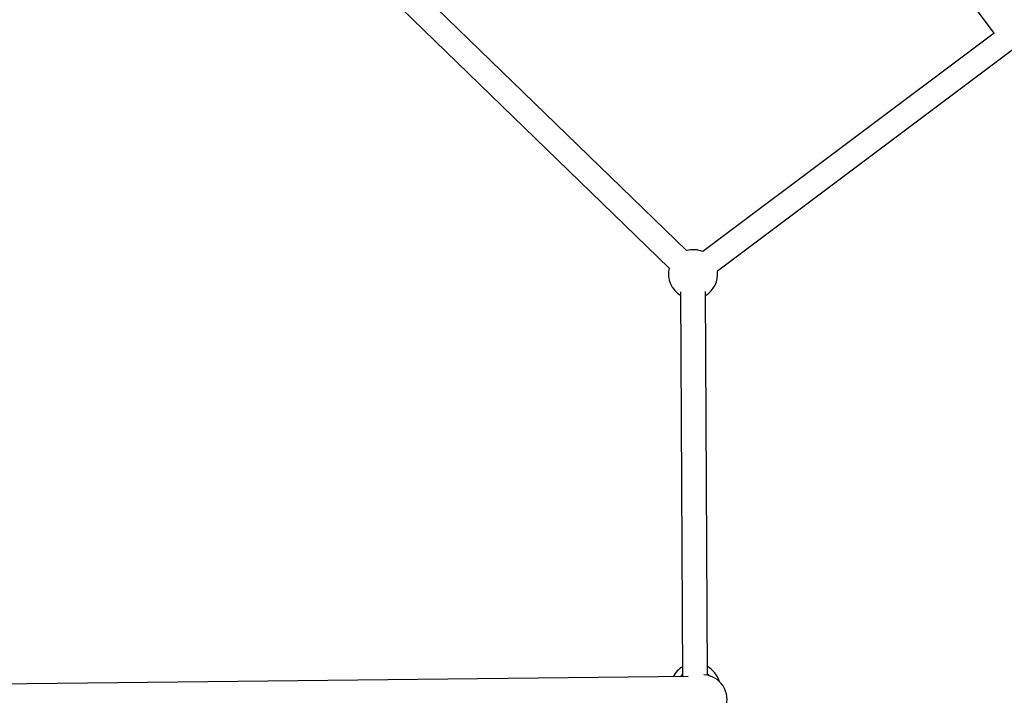
# Model space of a CAD drawing. Units: millimetres. Extents: x -544 to 17875, y 7 to 11525.
# Drawn here: x 1893 to 2694, y 8989 to 9540 of the extents above; entities that cross this region are included whole.
import ezdxf

# ---------------------------------------------------------------- set-up
doc = ezdxf.new("R2010")
doc.units = ezdxf.units.MM
doc.header["$MEASUREMENT"] = 0
doc.styles.get("Standard").update_dxf_attribs({"font": 'square721_bt_roman.ttf'})
doc.dimstyles.get("Standard").update_dxf_attribs({"dimtxt": 200, "dimasz": 100, "dimexe": 0.18, "dimexo": 0.0625, "dimgap": 40, "dimtad": 1, "dimdec": 0, "dimlfac": 0.1, "dimrnd": 5, "dimzin": 0, "dimdsep": 46, "dimtxsty": 'Standard', "dimcen": 0.09, "dimse1": 1, "dimse2": 1, "dimadec": 0, "dimazin": 0, "dimtfac": 1, "dimtdec": 0, "dimtofl": 0, "dimtmove": 0, "dimatfit": 3, "dimfxl": 1, "dimtolj": 1, "dimtzin": 0, "dimarcsym": 0})

# ---------------------------------------------------------------- blocks, each defined once
blk = doc.blocks.new('*D7')
at = {"color": 0, "lineweight": -2, "transparency": 16777216}
blk.add_line((153.1, 11074.53), (7402.8, 11074.53), dxfattribs=at)
at = {"color": 0, "transparency": 16777216}
for points in [[(153.1, 11099.53), (153.1, 11049.53), (3.1, 11074.53)], [(7402.8, 11099.53), (7402.8, 11049.53), (7552.8, 11074.53)]]:
    blk.add_solid(points, dxfattribs=at)
at = {"layer": 'Defpoints', "color": 0, "transparency": 16777216}
for p in [(7552.8, 11074.53), (3.1, 8165.3), (7552.8, 8165.86)]:
    blk.add_point(p, dxfattribs=at)
at = {"color": 0, "transparency": 16777216, "insert": (3777.95, 11326.34), "char_height": 300, "attachment_point": 5}
blk.add_mtext('\\A1;755', dxfattribs=at)

msp = doc.modelspace()

# ---------------------------------------------------------------- linework, layer by layer
for p, q in [((2435.54, 9351.49), (2163.09, 9616.09)), ((2421.61, 9337.15), (2149.16, 9601.74)), ((2686.04, 9528.77), (2661.57, 9561.84)), ((2686.05, 9528.77), (2448.84, 9350.65)), ((2707.43, 9519.82), (2460.85, 9334.66)), ((2432.68, 9004.49), (2431.07, 9318.03)), ((2452.67, 9005.51), (2451.07, 9318.13)), ((2437.04, 9004.54), (1746.49, 8996.7))]:
    msp.add_line(p, q)
for centre, radius, start, end in [((2441, 9332.25), 20, 66.87475, 105.9052), ((2441, 9332.25), 20, 165.76925, 240.29389), ((2441, 9332.25), 20, 300.29389, 6.93212), ((2442.73, 8994.61), 20.5, 119.4903, 151.45481), ((2442.73, 8994.61), 20.5, 16.44957, 61.09749), ((2442.73, 8994.61), 15.5, 130.97175, 139.97336), ((2448.6, 8985.93), 20, 339.47063, 86.81843), ((2442.73, 8994.61), 15.5, 43.27411, 49.75602)]:
    msp.add_arc(centre, radius, start, end)

# ---------------------------------------------------------------- dimensions: what is measured, and where the dimension line sits
dim = msp.add_linear_dim(base=(7552.8, 11074.53), p1=(3.1, 8165.3), p2=(7552.8, 8165.86), dimstyle='Standard', override={"dimtxt": 300, "dimasz": 150, "dimgap": 100})
dim.commit()
dim.dimension.update_dxf_attribs({"geometry": '*D7', "text_midpoint": (3777.95, 11326.34)})

doc.saveas('drawing.dxf')
